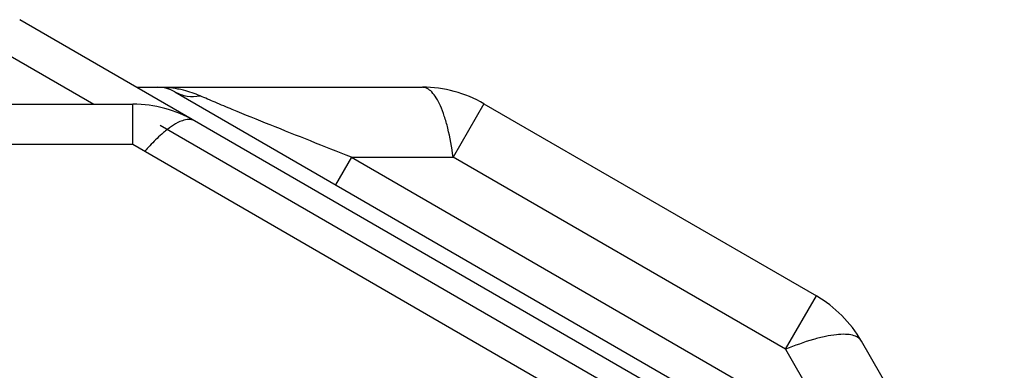
# Model space of a CAD drawing. Units: millimetres. Extents: x 38514 to 39703, y 8344 to 9185.
# Drawn here: x 39036 to 39045, y 9003 to 9006 of the extents above; entities that cross this region are included whole.
import ezdxf

# ---------------------------------------------------------------- set-up
doc = ezdxf.new("R2010")
doc.units = ezdxf.units.MM
doc.layers.add('11861801_M00DXF_CONTINUOUS_LINE', color=7, linetype='Continuous')
doc.layers.add('S65CA-GLM151DXF_CONTINUOUS_LINE', color=7, linetype='Continuous')

msp = doc.modelspace()

# ---------------------------------------------------------------- linework, layer by layer
at = {"layer": '11861801_M00DXF_CONTINUOUS_LINE', "linetype": 'Continuous'}
for p, q in [((39044.4813, 9000.9765), (39035.5405, 9006.1385)), ((39035.2405, 9005.9189), (39036.2391, 9005.3423)), ((38940.6069, 9005.3423), (39036.6087, 9005.3423)), ((39036.6087, 9004.9623), (39036.6087, 9005.3423)), ((39044.1405, 9000.9423), (39036.8659, 9005.1423)), ((39036.6087, 9004.9623), (38940.5527, 9004.9623)), ((39043.5282, 9000.9673), (39036.6087, 9004.9623))]:
    msp.add_line(p, q, dxfattribs=at)
for centre, radius, start, end in [((39036.6087, 9004.1823), 1.16, 60, 90), ((39038.3989, 9003.4271), 2.2321, 136.95561, 138.74679)]:
    msp.add_arc(centre, radius, start, end, dxfattribs=at)
for points, knots in [([(39037.1887, 9005.1869), (39037.1559, 9005.2058), (39037.0429, 9005.1904), (39036.9644, 9005.1303), (39036.9163, 9005.0914)], [0, 0, 0, 0, 0.379666, 1, 1, 1, 1]), ([(39036.9163, 9005.0914), (39036.9042, 9005.0816), (39036.8521, 9005.0375), (39036.8036, 9004.9892), (39036.7676, 9004.9507)], [0, 0, 0, 0, 0.228137, 1, 1, 1, 1])]:
    msp.add_open_spline(points, degree=3, knots=knots, dxfattribs=at)
at = {"layer": 'S65CA-GLM151DXF_CONTINUOUS_LINE', "linetype": 'Continuous'}
for p, q in [((39036.6424, 9005.5023), (39039.3394, 9005.5023)), ((39037.0045, 9005.4594), (39044.8284, 9000.9423)), ((39039.9194, 9005.3469), (39039.6294, 9004.8446)), ((39039.9194, 9005.3469), (39043.0553, 9003.5364)), ((39038.6694, 9004.8446), (39038.5194, 9004.5848)), ((39038.6694, 9004.8446), (39039.6294, 9004.8446)), ((39038.6694, 9004.8446), (39043.2453, 9002.2027)), ((39042.7653, 9003.0341), (39039.6294, 9004.8446)), ((39042.7653, 9003.0341), (39043.0553, 9003.5364)), ((39044.6041, 9001.1646), (39043.4799, 9003.1118)), ((39042.7653, 9003.0341), (39043.2453, 9002.2027))]:
    msp.add_line(p, q, dxfattribs=at)
for centre, radius, start, end in [((39036.8445, 9005.1823), 0.32, 60, 90), ((39036.8477, 9004.477), 1.0252, 79.61849, 84.82597), ((39039.3394, 9004.3423), 1.16, 60, 90), ((39042.4753, 9002.5318), 1.16, 30, 60)]:
    msp.add_arc(centre, radius, start, end, dxfattribs=at)
for points, knots in [([(39039.509, 9005.328), (39039.4975, 9005.3539), (39039.4741, 9005.3997), (39039.4329, 9005.4562), (39039.394, 9005.4881), (39039.3624, 9005.5003), (39039.3469, 9005.5023), (39039.3394, 9005.5023)], [0, 0, 0, 0, 0.332938, 0.603449, 0.818734, 0.911822, 1, 1, 1, 1]), ([(39037.0045, 9005.4594), (39037.0395, 9005.4392), (39037.1191, 9005.412), (39037.2025, 9005.4142), (39037.2433, 9005.4211)], [0, 0, 0, 0, 0.494419, 1, 1, 1, 1]), ([(39037.2433, 9005.4211), (39037.1929, 9005.4433), (39037.1226, 9005.4668), (39037.0506, 9005.4821), (39037.0325, 9005.4854)], [0, 0, 0, 0, 0.749141, 1, 1, 1, 1]), ([(39038.6694, 9004.8446), (39038.5406, 9004.895), (39038.2854, 9004.9952), (39037.9108, 9005.1442), (39037.611, 9005.2656), (39037.3907, 9005.3573), (39037.2899, 9005.4005), (39037.2433, 9005.4211)], [0, 0, 0, 0, 0.269767, 0.534655, 0.786191, 0.900634, 1, 1, 1, 1]), ([(39039.6294, 9004.8446), (39039.6172, 9004.9363), (39039.5943, 9005.0668), (39039.5491, 9005.2271), (39039.5231, 9005.2966), (39039.509, 9005.328)], [0, 0, 0, 0, 0.5554, 0.793362, 1, 1, 1, 1]), ([(39043.4799, 9003.1118), (39043.4723, 9003.125), (39043.4472, 9003.1495), (39043.3934, 9003.1696), (39043.3239, 9003.1772), (39043.2727, 9003.1745), (39043.2446, 9003.1716)], [0, 0, 0, 0, 0.180267, 0.395935, 0.666737, 1, 1, 1, 1]), ([(39043.2446, 9003.1716), (39043.2103, 9003.1681), (39043.1371, 9003.1559), (39042.9754, 9003.1148), (39042.8509, 9003.0694), (39042.7653, 9003.0341)], [0, 0, 0, 0, 0.206597, 0.444588, 1, 1, 1, 1])]:
    msp.add_open_spline(points, degree=3, knots=knots, dxfattribs=at)

doc.saveas('drawing.dxf')
